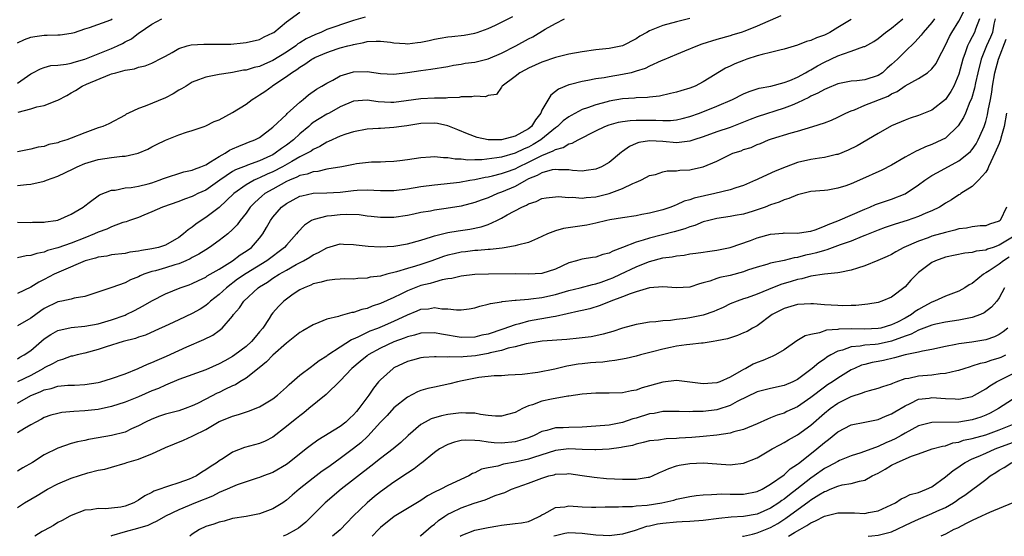
# Model space of a CAD drawing. Units: inches. Extents: x 2631000 to 2634000, y 1503000 to 1506000.
# Drawn here: x 2631079 to 2631226, y 1503000 to 1503077 of the extents above; entities that cross this region are included whole.
import ezdxf

# ---------------------------------------------------------------- set-up
doc = ezdxf.new("R2010")
doc.units = ezdxf.units.IN
doc.header["$MEASUREMENT"] = 0
doc.layers.add('LD26311503_2ft', color=4, linetype='Continuous')

msp = doc.modelspace()

# ---------------------------------------------------------------- linework, layer by layer
at = {"layer": 'LD26311503_2ft'}
for points, elevation in [([(2631079, 1503019.81), (2631081, 1503020.94), (2631081.13, 1503021), (2631082.47, 1503021.53), (2631083, 1503021.81), (2631084, 1503022), (2631085, 1503022.34), (2631086.49, 1503022.49), (2631087.48, 1503022.52), (2631089, 1503022.62), (2631091, 1503022.91), (2631091.38, 1503023), (2631093, 1503023.47), (2631095, 1503024.19), (2631096.97, 1503024.97), (2631098.36, 1503025.64), (2631099, 1503025.86), (2631099.77, 1503026.23), (2631101.17, 1503026.83), (2631103, 1503027.67), (2631104.2, 1503028.2), (2631106.73, 1503029.27), (2631108.05, 1503029.95), (2631109, 1503030.62), (2631109.46, 1503031), (2631111, 1503032.78), (2631111.15, 1503033), (2631112.01, 1503033.99), (2631112.66, 1503035), (2631114.81, 1503037), (2631115, 1503037.13), (2631116.17, 1503037.83), (2631117, 1503038.4), (2631117.92, 1503039), (2631119, 1503039.63), (2631120.45, 1503040.45), (2631121.52, 1503041), (2631122.47, 1503041.53), (2631123, 1503041.89), (2631123.78, 1503042.22), (2631125, 1503042.94), (2631127, 1503043.52), (2631127.49, 1503043.49), (2631129, 1503043.45), (2631129.38, 1503043.38), (2631131.16, 1503043.16), (2631133, 1503043.06), (2631135, 1503043.17), (2631137, 1503043.51), (2631139, 1503044.07), (2631140.56, 1503044.56), (2631141, 1503044.72), (2631143, 1503045.22), (2631144.52, 1503045.48), (2631146.27, 1503045.73), (2631147.94, 1503046.06), (2631149, 1503046.43), (2631150.31, 1503047), (2631151, 1503047.34), (2631151.83, 1503047.83), (2631153.99, 1503049), (2631154.71, 1503049.29), (2631155, 1503049.49), (2631156.16, 1503049.84), (2631157, 1503050.27), (2631157.62, 1503050.37), (2631159, 1503050.55), (2631159.43, 1503050.57), (2631161, 1503050.43), (2631161.54, 1503050.46), (2631163, 1503050.35), (2631163.58, 1503050.42), (2631165, 1503050.53), (2631165.39, 1503050.61), (2631167, 1503051.02), (2631169, 1503051.76), (2631170.5, 1503052.5), (2631171, 1503052.69), (2631171.7, 1503053), (2631172.57, 1503053.43), (2631173, 1503053.68), (2631173.87, 1503053.87), (2631175, 1503054.24), (2631175.62, 1503054.38), (2631177, 1503054.41), (2631177.52, 1503054.48), (2631179, 1503054.56), (2631179.38, 1503054.62), (2631181, 1503054.98), (2631183, 1503055.84), (2631184.68, 1503056.68), (2631185.4, 1503057), (2631186.61, 1503057.39), (2631187, 1503057.55), (2631188.11, 1503057.89), (2631189, 1503058.3), (2631189.52, 1503058.48), (2631190.71, 1503059), (2631191.16, 1503059.16), (2631194.07, 1503060.07), (2631195, 1503060.32), (2631197.3, 1503061), (2631199, 1503061.55), (2631200.05, 1503061.95), (2631201, 1503062.37), (2631201.4, 1503062.6), (2631202.22, 1503063), (2631203, 1503063.33), (2631203.49, 1503063.49), (2631205, 1503064.15), (2631208.47, 1503065.53), (2631209, 1503065.84), (2631209.82, 1503066.18), (2631211, 1503067.03), (2631213, 1503068.13), (2631214.36, 1503069), (2631215, 1503069.56), (2631215.61, 1503070.39), (2631215.91, 1503071), (2631217, 1503073.08), (2631217.62, 1503074.38), (2631217.97, 1503075), (2631219, 1503076.67), (2631219.77, 1503078.23)], 8796), ([(2631079.11, 1503063.11), (2631081, 1503063.6), (2631081.9, 1503063.9), (2631083, 1503064.1), (2631084.86, 1503064.86), (2631085, 1503064.89), (2631086.37, 1503065.63), (2631087, 1503066), (2631087.63, 1503066.37), (2631088.62, 1503067), (2631089.29, 1503067.29), (2631092.72, 1503068.72), (2631093, 1503068.82), (2631093.61, 1503069), (2631095, 1503069.36), (2631096.42, 1503069.58), (2631097, 1503069.81), (2631097.98, 1503070.02), (2631099, 1503070.43), (2631099.39, 1503070.61), (2631100.15, 1503071), (2631101, 1503071.45), (2631102.01, 1503072.01), (2631103, 1503072.6), (2631104.26, 1503073), (2631104.84, 1503073.16), (2631106.73, 1503073.27), (2631109, 1503073.24), (2631110.73, 1503073.27), (2631112.57, 1503073.43), (2631113, 1503073.5), (2631115, 1503073.95), (2631115.68, 1503074.32), (2631117, 1503074.91), (2631117.13, 1503075), (2631119, 1503076.56), (2631121, 1503078.02)], 8814), ([(2631192.55, 1503077.45), (2631189, 1503075.92), (2631187.19, 1503075.19), (2631186.65, 1503075), (2631185.37, 1503074.63), (2631185, 1503074.5), (2631183, 1503073.94), (2631180.77, 1503073.23), (2631180.13, 1503073), (2631178.18, 1503072.18), (2631177, 1503071.7), (2631175.11, 1503070.89), (2631174.75, 1503070.75), (2631173, 1503069.96), (2631172.36, 1503069.64), (2631171, 1503069.21), (2631170.25, 1503069), (2631169, 1503068.71), (2631167, 1503068.39), (2631166.24, 1503068.24), (2631165, 1503068.08), (2631163.82, 1503067.82), (2631163, 1503067.7), (2631161.24, 1503067.24), (2631161, 1503067.19), (2631159.45, 1503066.55), (2631159, 1503066.18), (2631158.32, 1503065.68), (2631157, 1503063.41), (2631156.82, 1503063), (2631156.02, 1503061.98), (2631155.43, 1503061), (2631155, 1503060.65), (2631153, 1503059.53), (2631151, 1503059), (2631149, 1503059.01), (2631147.37, 1503059.37), (2631145.91, 1503059.91), (2631144.51, 1503060.51), (2631143, 1503061.1), (2631141.45, 1503061.45), (2631141, 1503061.5), (2631139, 1503061.45), (2631136.9, 1503061.1), (2631136.14, 1503061), (2631135, 1503060.82), (2631133, 1503060.71), (2631132.68, 1503060.68), (2631131, 1503060.61), (2631129, 1503060.21), (2631127.85, 1503059.85), (2631127, 1503059.54), (2631125.25, 1503058.75), (2631125, 1503058.66), (2631123.99, 1503058.01), (2631123, 1503057.58), (2631122.67, 1503057.33), (2631122.11, 1503057), (2631121, 1503056.46), (2631119.79, 1503055.79), (2631118.42, 1503055), (2631117, 1503054.27), (2631116.12, 1503053.88), (2631115, 1503053.35), (2631114.74, 1503053.26), (2631114.2, 1503053), (2631113, 1503052.32), (2631111.18, 1503051), (2631109, 1503048.94), (2631107, 1503047.45), (2631106.3, 1503047), (2631105.54, 1503046.46), (2631105, 1503046.01), (2631104.38, 1503045.62), (2631103.72, 1503045), (2631103, 1503044.46), (2631101, 1503043.33), (2631099.99, 1503043), (2631099, 1503042.78), (2631097.45, 1503042.55), (2631097, 1503042.43), (2631095.73, 1503042.27), (2631095, 1503042.1), (2631093, 1503041.87), (2631092.29, 1503041.71), (2631091, 1503041.54), (2631090.61, 1503041.39), (2631089.06, 1503041), (2631085.48, 1503039.48), (2631084.44, 1503039), (2631083, 1503038.23), (2631082.17, 1503037.83), (2631081, 1503037.07), (2631079, 1503036.14)], 8804), ([(2631079, 1503052.22), (2631080.36, 1503052.36), (2631081, 1503052.4), (2631083, 1503052.86), (2631083.32, 1503053), (2631085, 1503053.61), (2631087.29, 1503054.71), (2631087.86, 1503055), (2631089, 1503055.51), (2631091, 1503056.1), (2631093, 1503056.4), (2631094.59, 1503056.59), (2631095, 1503056.6), (2631096.97, 1503057.03), (2631098.39, 1503057.61), (2631099, 1503057.98), (2631099.7, 1503058.3), (2631101, 1503058.98), (2631103, 1503059.74), (2631104.15, 1503060.15), (2631105, 1503060.38), (2631106.75, 1503061), (2631107, 1503061.07), (2631108.24, 1503061.76), (2631109, 1503061.99), (2631111, 1503063.07), (2631113, 1503064.34), (2631113.92, 1503065), (2631114.57, 1503065.43), (2631115, 1503065.69), (2631115.79, 1503066.21), (2631116.87, 1503067), (2631117, 1503067.07), (2631119, 1503068.41), (2631119.76, 1503069), (2631120.53, 1503069.47), (2631121, 1503069.84), (2631121.75, 1503070.25), (2631122.77, 1503071), (2631123, 1503071.13), (2631123.25, 1503071.25), (2631125, 1503072.03), (2631126.57, 1503072.57), (2631127, 1503072.71), (2631128.16, 1503073), (2631128.85, 1503073.15), (2631129, 1503073.2), (2631130.53, 1503073.47), (2631131, 1503073.62), (2631132.33, 1503073.67), (2631133, 1503073.71), (2631134.46, 1503073.54), (2631135, 1503073.45), (2631136.65, 1503073.35), (2631137, 1503073.31), (2631138.52, 1503073.48), (2631139, 1503073.55), (2631140.21, 1503073.79), (2631141, 1503074.01), (2631141.86, 1503074.14), (2631143, 1503074.35), (2631143.61, 1503074.39), (2631145.42, 1503074.58), (2631147, 1503074.89), (2631147.35, 1503075), (2631149, 1503075.6), (2631150.08, 1503076.08), (2631151, 1503076.51), (2631152.65, 1503077.35)], 8810), ([(2631130.73, 1503077.27), (2631129, 1503076.77), (2631128.66, 1503076.66), (2631125, 1503075.41), (2631124.1, 1503075), (2631123.31, 1503074.69), (2631121.95, 1503074.05), (2631121, 1503073.44), (2631120.72, 1503073.28), (2631120.39, 1503073), (2631119, 1503072.07), (2631117, 1503070.8), (2631115.73, 1503070.27), (2631115, 1503069.93), (2631114.23, 1503069.77), (2631113, 1503069.39), (2631112.64, 1503069.36), (2631111, 1503069.04), (2631110.67, 1503069), (2631109, 1503068.73), (2631107, 1503068.33), (2631105.93, 1503067.93), (2631105, 1503067.57), (2631104.07, 1503067), (2631103.42, 1503066.58), (2631103, 1503066.38), (2631102.15, 1503065.85), (2631101, 1503065.26), (2631098.01, 1503064.01), (2631097, 1503063.67), (2631095.53, 1503063), (2631095.18, 1503062.82), (2631095, 1503062.69), (2631092.61, 1503061.39), (2631091.72, 1503061), (2631091, 1503060.78), (2631089, 1503060.07), (2631087, 1503059.24), (2631086.34, 1503059), (2631085.31, 1503058.69), (2631085, 1503058.54), (2631083.69, 1503058.31), (2631083, 1503058.03), (2631082.07, 1503057.93), (2631081, 1503057.61), (2631079, 1503057.21)], 8812), ([(2631179, 1503077.07), (2631177, 1503076.57), (2631175, 1503076), (2631173, 1503075.21), (2631172.58, 1503075), (2631171.58, 1503074.42), (2631171, 1503074.05), (2631169, 1503073.02), (2631167, 1503072.59), (2631165, 1503072.4), (2631163, 1503072.12), (2631161, 1503071.74), (2631159, 1503071.26), (2631157, 1503070.58), (2631155, 1503069.66), (2631154.57, 1503069.43), (2631153.69, 1503069), (2631153, 1503068.41), (2631151.07, 1503067), (2631151.06, 1503066.94), (2631151, 1503066.85), (2631150.25, 1503065.75), (2631149, 1503065.61), (2631148.59, 1503065.41), (2631147, 1503065.52), (2631146.6, 1503065.4), (2631145, 1503065.39), (2631144.68, 1503065.32), (2631143, 1503065.26), (2631142.77, 1503065.23), (2631141, 1503065.22), (2631139, 1503065.11), (2631136.79, 1503064.79), (2631135, 1503064.55), (2631134.55, 1503064.55), (2631132.64, 1503064.64), (2631131, 1503064.92), (2631129, 1503064.76), (2631127, 1503063.9), (2631125.35, 1503063), (2631125, 1503062.82), (2631123.86, 1503062.14), (2631123, 1503061.58), (2631122.67, 1503061.33), (2631122.32, 1503061), (2631121, 1503059.88), (2631120.07, 1503059), (2631119, 1503058.2), (2631118.28, 1503057.72), (2631117.35, 1503057), (2631117, 1503056.8), (2631116.62, 1503056.62), (2631115, 1503055.89), (2631113.22, 1503055.22), (2631113, 1503055.15), (2631111.45, 1503054.55), (2631111, 1503054.28), (2631109.09, 1503053), (2631107, 1503051.52), (2631105.85, 1503051), (2631105.28, 1503050.72), (2631105, 1503050.57), (2631103.83, 1503050.17), (2631103, 1503049.83), (2631100.59, 1503049), (2631099, 1503048.27), (2631097.79, 1503047.79), (2631097, 1503047.45), (2631095.68, 1503047), (2631095.19, 1503046.81), (2631094.69, 1503046.69), (2631093, 1503046.08), (2631092.28, 1503045.72), (2631091, 1503045.26), (2631090.47, 1503045), (2631089, 1503044.41), (2631087, 1503043.63), (2631085, 1503042.94), (2631083.48, 1503042.52), (2631083, 1503042.31), (2631081.9, 1503042.1), (2631081, 1503041.77), (2631080.28, 1503041.72), (2631079, 1503041.47)], 8806), ([(2631079, 1503073.46), (2631080.06, 1503073.94), (2631081, 1503074.27), (2631081.61, 1503074.39), (2631083, 1503074.58), (2631083.43, 1503074.57), (2631085, 1503074.62), (2631085.36, 1503074.64), (2631087, 1503074.86), (2631087.5, 1503075), (2631089, 1503075.54), (2631089.71, 1503075.71), (2631092.88, 1503076.88), (2631093.1, 1503077)], 8818), ([(2631079, 1503067.45), (2631081, 1503068.84), (2631081.27, 1503069), (2631082.41, 1503069.59), (2631083, 1503069.78), (2631083.95, 1503070.05), (2631085, 1503070.12), (2631086.26, 1503070.26), (2631087, 1503070.41), (2631087.44, 1503070.56), (2631089, 1503071), (2631093, 1503072.6), (2631093.89, 1503073), (2631094.63, 1503073.37), (2631095, 1503073.59), (2631095.94, 1503074.06), (2631097, 1503074.88), (2631097.08, 1503074.92), (2631099, 1503076.24), (2631100.48, 1503077)], 8816), ([(2631079, 1503046.76), (2631081, 1503046.72), (2631081.26, 1503046.74), (2631083, 1503046.77), (2631083.19, 1503046.81), (2631084.73, 1503047), (2631085, 1503047.05), (2631087, 1503047.93), (2631088.76, 1503049), (2631089, 1503049.19), (2631089.66, 1503049.66), (2631091.18, 1503050.82), (2631093, 1503051.52), (2631093.54, 1503051.54), (2631095, 1503051.85), (2631095.92, 1503051.92), (2631097, 1503052.11), (2631098.46, 1503052.46), (2631099, 1503052.62), (2631100.09, 1503053), (2631100.73, 1503053.27), (2631101.49, 1503053.49), (2631103, 1503053.99), (2631103.77, 1503054.23), (2631105, 1503054.49), (2631105.35, 1503054.65), (2631106.29, 1503055), (2631107, 1503055.3), (2631107.71, 1503055.71), (2631109, 1503056.52), (2631109.89, 1503057), (2631110.54, 1503057.46), (2631111, 1503057.68), (2631111.91, 1503058.09), (2631113, 1503058.49), (2631113.35, 1503058.65), (2631114.32, 1503059), (2631115, 1503059.38), (2631117, 1503060.89), (2631119, 1503062.8), (2631119.09, 1503062.91), (2631121, 1503064.63), (2631121.48, 1503065), (2631122.3, 1503065.7), (2631123.47, 1503066.53), (2631124.28, 1503067), (2631125, 1503067.45), (2631125.9, 1503067.9), (2631127, 1503068.51), (2631129, 1503069.12), (2631131, 1503069.19), (2631133, 1503068.89), (2631135, 1503068.76), (2631137, 1503069.01), (2631139, 1503069.32), (2631140.49, 1503069.51), (2631143, 1503069.94), (2631143.86, 1503070.14), (2631145, 1503070.26), (2631145.6, 1503070.4), (2631147, 1503070.55), (2631149, 1503071.06), (2631151, 1503071.93), (2631153.12, 1503073), (2631155, 1503074.05), (2631155.65, 1503074.35), (2631157.47, 1503075.47), (2631159, 1503076.32), (2631160.37, 1503077)], 8808), ([(2631079, 1503026.43), (2631079.36, 1503026.64), (2631080.02, 1503027), (2631081, 1503027.68), (2631083, 1503029.41), (2631083.96, 1503030.04), (2631085, 1503030.62), (2631087, 1503031.08), (2631089, 1503031.27), (2631091, 1503031.64), (2631093, 1503032.22), (2631095, 1503032.93), (2631095.17, 1503033), (2631096.39, 1503033.61), (2631097.7, 1503034.3), (2631099, 1503035.06), (2631101, 1503036.1), (2631103.22, 1503037), (2631104.56, 1503037.44), (2631105, 1503037.61), (2631105.92, 1503038.08), (2631107, 1503038.58), (2631107.24, 1503038.76), (2631109, 1503039.78), (2631110.97, 1503041), (2631112.13, 1503041.87), (2631113, 1503042.42), (2631113.79, 1503043), (2631115, 1503044.37), (2631115.49, 1503045), (2631116.05, 1503045.95), (2631116.62, 1503047), (2631117, 1503047.52), (2631118.28, 1503049), (2631119, 1503049.54), (2631121, 1503050.6), (2631121.31, 1503050.69), (2631123, 1503051.06), (2631125, 1503051.14), (2631127, 1503051.24), (2631129, 1503051.46), (2631129.5, 1503051.5), (2631131, 1503051.56), (2631133, 1503051.47), (2631135, 1503051.48), (2631137, 1503051.74), (2631139, 1503052.04), (2631141, 1503052.3), (2631142.45, 1503052.45), (2631144.73, 1503052.73), (2631146.28, 1503053), (2631147, 1503053.11), (2631148.56, 1503053.44), (2631149, 1503053.5), (2631149.63, 1503053.63), (2631151, 1503053.99), (2631151.73, 1503054.27), (2631153, 1503054.71), (2631153.55, 1503055), (2631155, 1503055.67), (2631156.37, 1503056.37), (2631157, 1503056.67), (2631158.65, 1503057.35), (2631159, 1503057.59), (2631160.15, 1503057.85), (2631161, 1503058.39), (2631161.51, 1503058.49), (2631162.38, 1503059), (2631165, 1503060.35), (2631166.34, 1503061), (2631167, 1503061.25), (2631168.39, 1503061.62), (2631169, 1503061.72), (2631170.12, 1503061.88), (2631171, 1503061.92), (2631172.06, 1503061.94), (2631173, 1503061.93), (2631173.94, 1503061.94), (2631175, 1503061.88), (2631176.1, 1503061.9), (2631177, 1503062), (2631177.84, 1503062.16), (2631179, 1503062.47), (2631180.45, 1503063), (2631183, 1503064.01), (2631185.33, 1503065), (2631187, 1503065.83), (2631187.82, 1503066.18), (2631189.32, 1503066.68), (2631191.02, 1503067.02), (2631193, 1503067.54), (2631193.86, 1503067.86), (2631195, 1503068.35), (2631196.22, 1503069), (2631196.7, 1503069.3), (2631197, 1503069.44), (2631198, 1503070), (2631199, 1503070.58), (2631201, 1503071.5), (2631201.83, 1503071.83), (2631203, 1503072.19), (2631204.88, 1503072.88), (2631205, 1503072.91), (2631206.35, 1503073.65), (2631207, 1503074.08), (2631208.1, 1503075), (2631209, 1503075.63), (2631210.69, 1503077)], 8800), ([(2631215.38, 1503077), (2631215, 1503076.48), (2631213.69, 1503075), (2631213.41, 1503074.59), (2631212.47, 1503073.53), (2631211, 1503072.14), (2631209.86, 1503071), (2631209, 1503070.2), (2631208.35, 1503069.65), (2631207.66, 1503069), (2631207, 1503068.56), (2631205, 1503067.94), (2631203.81, 1503067.81), (2631203, 1503067.76), (2631201, 1503067.35), (2631199.36, 1503066.64), (2631199, 1503066.5), (2631198.04, 1503065.96), (2631197, 1503065.49), (2631196.68, 1503065.32), (2631195, 1503064.5), (2631194.19, 1503064.19), (2631193, 1503063.7), (2631189, 1503062.41), (2631187.98, 1503062.02), (2631187, 1503061.62), (2631185, 1503060.85), (2631183, 1503060.19), (2631181, 1503059.45), (2631179.57, 1503059), (2631179.15, 1503058.85), (2631179, 1503058.81), (2631177.4, 1503058.6), (2631177, 1503058.58), (2631175, 1503058.74), (2631173, 1503058.87), (2631171.41, 1503058.59), (2631171, 1503058.45), (2631170, 1503058), (2631169, 1503057.25), (2631168.84, 1503057.16), (2631167, 1503055.64), (2631165.88, 1503055), (2631165, 1503054.64), (2631163.58, 1503054.42), (2631163, 1503054.37), (2631161.56, 1503054.44), (2631161, 1503054.52), (2631159.47, 1503054.53), (2631159, 1503054.59), (2631158.52, 1503054.52), (2631157, 1503054.1), (2631156.31, 1503053.69), (2631155, 1503053.18), (2631154.64, 1503053), (2631153, 1503052.08), (2631151, 1503051.21), (2631150.41, 1503051), (2631149, 1503050.38), (2631147.97, 1503050.03), (2631147, 1503049.66), (2631145, 1503049.15), (2631142.78, 1503048.79), (2631141, 1503048.53), (2631140.41, 1503048.41), (2631139, 1503048.18), (2631137.94, 1503047.94), (2631137, 1503047.75), (2631135, 1503047.45), (2631133, 1503047.44), (2631131.61, 1503047.61), (2631131, 1503047.67), (2631129.83, 1503047.83), (2631127.9, 1503047.9), (2631127, 1503047.87), (2631125.71, 1503047.72), (2631125, 1503047.67), (2631123.14, 1503047.14), (2631123, 1503047.12), (2631122.75, 1503047), (2631121.68, 1503046.32), (2631120.72, 1503045.28), (2631120.52, 1503045), (2631119, 1503043.33), (2631118.74, 1503043), (2631116.09, 1503041), (2631113, 1503039.12), (2631111.75, 1503038.25), (2631110.08, 1503037), (2631109, 1503036.01), (2631107.73, 1503035), (2631107.37, 1503034.63), (2631107, 1503034.35), (2631106.17, 1503033.83), (2631105, 1503033.17), (2631103, 1503032.24), (2631101.53, 1503031.53), (2631099.44, 1503030.56), (2631098.04, 1503029.96), (2631097, 1503029.64), (2631096.54, 1503029.46), (2631094.7, 1503029), (2631092.18, 1503028.18), (2631091, 1503027.78), (2631089, 1503027.25), (2631087.9, 1503027), (2631087.18, 1503026.82), (2631087, 1503026.79), (2631085.69, 1503026.31), (2631085, 1503026.14), (2631084.29, 1503025.71), (2631083, 1503025.07), (2631082.9, 1503025), (2631081, 1503023.95), (2631079, 1503023.01)], 8798), ([(2631222.08, 1503077), (2631221.48, 1503075.48), (2631221.32, 1503075), (2631221, 1503074.34), (2631220.52, 1503073.48), (2631220.31, 1503073), (2631219.95, 1503071.95), (2631219.59, 1503071), (2631219, 1503068.77), (2631218.24, 1503067), (2631217.81, 1503066.19), (2631217, 1503065.03), (2631215, 1503063.43), (2631213, 1503062.61), (2631211.78, 1503062.22), (2631211, 1503061.94), (2631209, 1503061.09), (2631207, 1503059.96), (2631203.87, 1503058.13), (2631202.52, 1503057.48), (2631201, 1503056.84), (2631200.81, 1503056.81), (2631199, 1503056.38), (2631198.3, 1503056.3), (2631197, 1503056.1), (2631195, 1503055.64), (2631193.33, 1503055), (2631191.67, 1503054.33), (2631189.2, 1503053.2), (2631188.91, 1503053.08), (2631188.75, 1503053), (2631187, 1503052.23), (2631185.86, 1503051.86), (2631185, 1503051.56), (2631182.71, 1503051), (2631179.66, 1503050.34), (2631179, 1503050.09), (2631178.13, 1503049.87), (2631177, 1503049.34), (2631176.75, 1503049.25), (2631176.17, 1503049), (2631175, 1503048.61), (2631173, 1503048.1), (2631171.88, 1503047.88), (2631171, 1503047.72), (2631169, 1503047.42), (2631167.1, 1503047.1), (2631166.64, 1503047), (2631165, 1503046.59), (2631163.68, 1503046.32), (2631163, 1503046.21), (2631161.92, 1503046.08), (2631160.19, 1503045.81), (2631159, 1503045.48), (2631157.82, 1503045), (2631157, 1503044.6), (2631156.34, 1503044.34), (2631155, 1503043.75), (2631153.35, 1503043.35), (2631153, 1503043.23), (2631151.7, 1503043), (2631151.09, 1503042.91), (2631149.3, 1503042.7), (2631149, 1503042.69), (2631147.45, 1503042.55), (2631147, 1503042.53), (2631145.64, 1503042.36), (2631145, 1503042.3), (2631143.94, 1503042.06), (2631143, 1503041.84), (2631142.37, 1503041.63), (2631140.61, 1503041), (2631139, 1503040.47), (2631138.22, 1503040.22), (2631137, 1503039.88), (2631135.35, 1503039.35), (2631133.92, 1503039), (2631133, 1503038.74), (2631131.44, 1503038.56), (2631131, 1503038.43), (2631129.61, 1503038.39), (2631129, 1503038.29), (2631127.7, 1503038.3), (2631127, 1503038.26), (2631126.2, 1503038.2), (2631125, 1503038.08), (2631124.19, 1503037.81), (2631123, 1503037.57), (2631122.63, 1503037.37), (2631121.62, 1503037), (2631121, 1503036.69), (2631120.02, 1503036.02), (2631119, 1503035.3), (2631118.62, 1503035), (2631117.8, 1503034.2), (2631117, 1503033.28), (2631116.79, 1503033), (2631116.43, 1503032.43), (2631115.47, 1503031), (2631115, 1503030.43), (2631114.34, 1503029.66), (2631113.81, 1503029), (2631113, 1503028.26), (2631111.35, 1503027), (2631111, 1503026.76), (2631109.86, 1503026.14), (2631109, 1503025.65), (2631107, 1503024.76), (2631103, 1503023.32), (2631101, 1503022.49), (2631100, 1503022), (2631099, 1503021.64), (2631097, 1503020.77), (2631095, 1503019.96), (2631093, 1503019.31), (2631091, 1503018.88), (2631089, 1503018.66), (2631087.41, 1503018.59), (2631085.58, 1503018.42), (2631085, 1503018.3), (2631083.98, 1503018.02), (2631083, 1503017.66), (2631082.57, 1503017.43), (2631081.73, 1503017), (2631081, 1503016.59), (2631080.04, 1503016.04), (2631079, 1503015.41)], 8794), ([(2631224.42, 1503077), (2631224.22, 1503076.22), (2631224, 1503075), (2631223.72, 1503074.28), (2631223.13, 1503073), (2631222.32, 1503071), (2631221.82, 1503069), (2631221.47, 1503067.47), (2631221.32, 1503066.68), (2631220.87, 1503065.13), (2631220.64, 1503064.64), (2631219.97, 1503063), (2631219.67, 1503062.33), (2631218.92, 1503061.08), (2631217, 1503059.28), (2631216.49, 1503059), (2631215, 1503058.31), (2631214.04, 1503057.96), (2631213, 1503057.45), (2631212.67, 1503057.33), (2631211, 1503056.41), (2631209, 1503055.22), (2631207.53, 1503054.47), (2631204.22, 1503053), (2631203, 1503052.48), (2631202.18, 1503052.18), (2631201, 1503051.8), (2631199.54, 1503051.54), (2631199, 1503051.47), (2631197, 1503051.3), (2631195, 1503050.84), (2631193.74, 1503050.26), (2631193, 1503050.09), (2631192.26, 1503049.74), (2631191, 1503049.33), (2631190.2, 1503049), (2631189, 1503048.57), (2631188.4, 1503048.4), (2631187, 1503047.96), (2631185.73, 1503047.73), (2631185, 1503047.58), (2631183, 1503047.28), (2631181.83, 1503047), (2631181, 1503046.78), (2631179.73, 1503046.27), (2631179, 1503046.07), (2631178.23, 1503045.77), (2631176.67, 1503045.33), (2631173, 1503044.39), (2631172.07, 1503044.07), (2631171, 1503043.77), (2631169, 1503042.98), (2631167.55, 1503042.45), (2631167, 1503042.15), (2631166.08, 1503041.92), (2631165, 1503041.55), (2631164.51, 1503041.49), (2631163, 1503041.25), (2631162.8, 1503041.2), (2631162.16, 1503041), (2631161, 1503040.68), (2631159, 1503039.74), (2631157, 1503039.11), (2631155, 1503039.03), (2631153.07, 1503039.07), (2631149.04, 1503039.04), (2631147.04, 1503038.96), (2631145, 1503038.71), (2631143.61, 1503038.39), (2631143, 1503038.32), (2631142.18, 1503038.18), (2631141, 1503037.85), (2631140.36, 1503037.64), (2631139, 1503037.31), (2631138.76, 1503037.24), (2631137, 1503036.52), (2631136.03, 1503036.03), (2631135, 1503035.54), (2631133, 1503034.64), (2631131.76, 1503034.24), (2631131, 1503033.92), (2631130.24, 1503033.76), (2631129, 1503033.32), (2631128.71, 1503033.29), (2631127, 1503032.83), (2631126.74, 1503032.74), (2631125, 1503032.31), (2631123.8, 1503031.8), (2631123, 1503031.5), (2631121.42, 1503030.58), (2631121, 1503030.32), (2631120.27, 1503029.73), (2631119, 1503028.77), (2631117, 1503026.97), (2631116.05, 1503025.95), (2631114.94, 1503025.06), (2631113, 1503023.56), (2631112.09, 1503023), (2631111.43, 1503022.57), (2631111, 1503022.4), (2631109.85, 1503021.85), (2631109, 1503021.42), (2631108.71, 1503021.29), (2631107, 1503020.42), (2631105.78, 1503019.78), (2631105, 1503019.4), (2631103.96, 1503019), (2631103, 1503018.66), (2631101, 1503018.16), (2631100.12, 1503017.88), (2631099, 1503017.46), (2631098.04, 1503017), (2631097, 1503016.42), (2631095.98, 1503015.98), (2631095, 1503015.52), (2631093, 1503015.02), (2631091, 1503014.65), (2631089.58, 1503014.42), (2631089, 1503014.27), (2631087.93, 1503014.07), (2631087, 1503013.8), (2631085, 1503013.12), (2631083, 1503012.11), (2631081.26, 1503011), (2631079.81, 1503010.19), (2631079, 1503009.72)], 8792), ([(2631203, 1503076.9), (2631201, 1503075.73), (2631199.81, 1503075), (2631199, 1503074.6), (2631197.81, 1503074.19), (2631197, 1503073.81), (2631196.35, 1503073.65), (2631195, 1503073.12), (2631193, 1503072.5), (2631192.37, 1503072.37), (2631191, 1503072.01), (2631189.73, 1503071.73), (2631189, 1503071.51), (2631187.45, 1503071), (2631187, 1503070.84), (2631185.69, 1503070.31), (2631185, 1503069.97), (2631184.32, 1503069.68), (2631181, 1503067.62), (2631179.77, 1503067), (2631179, 1503066.69), (2631177.68, 1503066.32), (2631177, 1503066.1), (2631176.12, 1503065.88), (2631174.48, 1503065.52), (2631173, 1503065.36), (2631172.69, 1503065.31), (2631171, 1503065.24), (2631170.79, 1503065.21), (2631169, 1503065.1), (2631167, 1503064.78), (2631166.68, 1503064.68), (2631165, 1503064.24), (2631163.76, 1503063.76), (2631163, 1503063.51), (2631161.35, 1503062.65), (2631161, 1503062.44), (2631160.18, 1503061.82), (2631159.32, 1503061), (2631159, 1503060.78), (2631156.86, 1503059), (2631155.71, 1503058.29), (2631155, 1503057.92), (2631154.35, 1503057.65), (2631153, 1503057.01), (2631151, 1503056.44), (2631150.31, 1503056.31), (2631148.04, 1503056.04), (2631147, 1503056.04), (2631145.99, 1503055.99), (2631145, 1503056.11), (2631144.12, 1503056.12), (2631143, 1503056.35), (2631142.34, 1503056.34), (2631141, 1503056.5), (2631140.44, 1503056.44), (2631139, 1503056.35), (2631137, 1503056.04), (2631135.89, 1503055.89), (2631135, 1503055.8), (2631133.74, 1503055.74), (2631133, 1503055.68), (2631131.66, 1503055.66), (2631129.42, 1503055.42), (2631129, 1503055.36), (2631127.23, 1503055), (2631125, 1503054.62), (2631123.68, 1503054.32), (2631123, 1503054.27), (2631122.08, 1503053.92), (2631121, 1503053.68), (2631120.56, 1503053.44), (2631119.46, 1503053), (2631119, 1503052.79), (2631117, 1503051.68), (2631115.81, 1503051), (2631115.36, 1503050.64), (2631114.3, 1503049.7), (2631113.63, 1503049), (2631113, 1503048.11), (2631112.12, 1503047), (2631111.66, 1503046.34), (2631111, 1503045.65), (2631110.27, 1503045), (2631109, 1503044.02), (2631107.57, 1503043), (2631107, 1503042.66), (2631106, 1503042), (2631105, 1503041.49), (2631104.7, 1503041.3), (2631104.03, 1503041), (2631103, 1503040.57), (2631102.39, 1503040.39), (2631101, 1503039.95), (2631099.53, 1503039.53), (2631099, 1503039.4), (2631097.82, 1503039), (2631097.24, 1503038.76), (2631097, 1503038.63), (2631095.83, 1503038.17), (2631095, 1503037.74), (2631093.05, 1503037.05), (2631089, 1503035.68), (2631087.43, 1503035.43), (2631087, 1503035.3), (2631085.62, 1503035), (2631085, 1503034.89), (2631083, 1503033.89), (2631082.46, 1503033.54), (2631081, 1503032.48), (2631079, 1503031.34)], 8802), ([(2631079, 1503004.3), (2631080.04, 1503005), (2631081, 1503005.54), (2631081.91, 1503006.09), (2631083.49, 1503007), (2631085, 1503007.79), (2631087, 1503008.65), (2631089.46, 1503009.46), (2631091, 1503009.83), (2631092.01, 1503009.99), (2631093, 1503010.31), (2631095, 1503010.9), (2631095.27, 1503011), (2631097, 1503011.47), (2631097.83, 1503011.83), (2631099, 1503012.26), (2631101, 1503013.23), (2631103.68, 1503014.32), (2631105, 1503014.9), (2631105.17, 1503015), (2631107, 1503015.92), (2631109, 1503017.1), (2631110.37, 1503017.63), (2631111, 1503017.9), (2631111.87, 1503018.13), (2631113.37, 1503018.63), (2631115, 1503019.27), (2631117, 1503020.48), (2631117.67, 1503021), (2631119, 1503022.22), (2631119.39, 1503022.61), (2631121, 1503023.98), (2631122.71, 1503025.29), (2631123, 1503025.47), (2631123.85, 1503026.15), (2631125, 1503026.87), (2631125.17, 1503027), (2631127, 1503028.22), (2631128.7, 1503029.3), (2631129, 1503029.4), (2631129.69, 1503029.69), (2631131.44, 1503030.56), (2631132.58, 1503031), (2631133.3, 1503031.3), (2631135, 1503032.03), (2631137, 1503032.97), (2631138.45, 1503033.55), (2631139, 1503033.79), (2631140.12, 1503033.88), (2631141, 1503034.05), (2631142.13, 1503033.87), (2631143, 1503033.85), (2631144.31, 1503033.69), (2631145, 1503033.7), (2631146.16, 1503033.84), (2631147, 1503034), (2631147.75, 1503034.25), (2631149, 1503034.53), (2631149.34, 1503034.66), (2631151, 1503034.91), (2631151.07, 1503034.93), (2631153, 1503035.15), (2631153.15, 1503035.15), (2631155, 1503035.32), (2631155.34, 1503035.34), (2631157, 1503035.54), (2631159, 1503035.98), (2631161, 1503036.58), (2631162.67, 1503037), (2631164.52, 1503037.48), (2631165, 1503037.56), (2631165.83, 1503037.83), (2631167, 1503038.25), (2631167.53, 1503038.47), (2631168.68, 1503039), (2631171, 1503040.11), (2631172.86, 1503040.86), (2631173, 1503040.91), (2631175, 1503041.45), (2631176.38, 1503041.62), (2631177, 1503041.76), (2631178.14, 1503041.86), (2631179, 1503042.02), (2631179.88, 1503042.12), (2631181, 1503042.31), (2631181.62, 1503042.38), (2631183, 1503042.59), (2631185, 1503042.96), (2631188.02, 1503044.02), (2631189, 1503044.42), (2631191, 1503044.97), (2631192.87, 1503045.13), (2631193, 1503045.15), (2631195, 1503045.13), (2631196.61, 1503045.39), (2631197, 1503045.43), (2631197.62, 1503045.62), (2631199, 1503046.14), (2631199.58, 1503046.42), (2631201, 1503046.93), (2631205, 1503048.69), (2631205.77, 1503049), (2631206.63, 1503049.37), (2631208.1, 1503049.9), (2631209, 1503050.2), (2631211.02, 1503050.98), (2631213, 1503052.3), (2631213.96, 1503053), (2631215, 1503053.68), (2631215.83, 1503054.17), (2631219, 1503055.87), (2631220.44, 1503057), (2631220.74, 1503057.26), (2631221, 1503057.58), (2631221.59, 1503058.41), (2631221.9, 1503059), (2631222.56, 1503060.56), (2631222.77, 1503061), (2631223, 1503061.73), (2631223.27, 1503062.73), (2631223.38, 1503063.38), (2631223.7, 1503065), (2631223.91, 1503066.09), (2631224.03, 1503067), (2631224.37, 1503069), (2631224.89, 1503071), (2631226.02, 1503073.97)], 8790), ([(2631226.07, 1503063), (2631225.72, 1503061), (2631225.27, 1503059.27), (2631225.19, 1503059), (2631225, 1503058.45), (2631224.37, 1503057), (2631223.74, 1503055.74), (2631223.39, 1503055), (2631223.29, 1503054.71), (2631223, 1503054.22), (2631221.91, 1503053), (2631221, 1503052.07), (2631219.31, 1503051), (2631219.13, 1503050.87), (2631219, 1503050.81), (2631217.91, 1503050.09), (2631217, 1503049.56), (2631216.67, 1503049.33), (2631216.13, 1503049), (2631215, 1503048.45), (2631214.07, 1503048.07), (2631213, 1503047.58), (2631211.34, 1503047), (2631209.54, 1503046.46), (2631208.05, 1503045.95), (2631207, 1503045.56), (2631205, 1503044.75), (2631204.61, 1503044.61), (2631203, 1503043.94), (2631201.37, 1503043.37), (2631199.38, 1503042.62), (2631199, 1503042.54), (2631197.83, 1503042.17), (2631197, 1503041.97), (2631196.18, 1503041.82), (2631195, 1503041.5), (2631194.53, 1503041.47), (2631193, 1503041.07), (2631191, 1503040.63), (2631190.46, 1503040.46), (2631189, 1503040.04), (2631187.59, 1503039.59), (2631187, 1503039.37), (2631185, 1503038.84), (2631183.47, 1503038.53), (2631183, 1503038.37), (2631181.98, 1503037.98), (2631181, 1503037.72), (2631180.41, 1503037.59), (2631179, 1503037.09), (2631177, 1503036.99), (2631175, 1503037.15), (2631172.98, 1503036.98), (2631171, 1503036.39), (2631170.11, 1503036.11), (2631169, 1503035.65), (2631167.25, 1503035), (2631165.67, 1503034.33), (2631164.12, 1503033.88), (2631163, 1503033.63), (2631162.51, 1503033.49), (2631159, 1503032.73), (2631158.69, 1503032.69), (2631155, 1503032.02), (2631153.64, 1503031.64), (2631153, 1503031.49), (2631151.17, 1503030.83), (2631149, 1503030.11), (2631148.08, 1503029.92), (2631147, 1503029.65), (2631145, 1503029.58), (2631142.07, 1503030.07), (2631141, 1503030.29), (2631139, 1503030.24), (2631138.07, 1503029.93), (2631137, 1503029.68), (2631136.52, 1503029.48), (2631135, 1503028.94), (2631133, 1503028.02), (2631131.16, 1503027), (2631131, 1503026.88), (2631129.96, 1503026.04), (2631128.75, 1503025), (2631127, 1503023.16), (2631124.89, 1503021.11), (2631122.35, 1503019), (2631121.6, 1503018.4), (2631121, 1503017.95), (2631120.48, 1503017.52), (2631119.81, 1503017), (2631119, 1503016.32), (2631117, 1503014.74), (2631115.84, 1503014.16), (2631115, 1503013.82), (2631112.78, 1503013.22), (2631111, 1503012.5), (2631109.58, 1503011.58), (2631109, 1503011.23), (2631108.69, 1503011), (2631107.64, 1503010.36), (2631107, 1503009.88), (2631106.44, 1503009.56), (2631105.62, 1503009), (2631105, 1503008.71), (2631104.52, 1503008.52), (2631103, 1503007.98), (2631101.46, 1503007.46), (2631101, 1503007.34), (2631100.16, 1503007), (2631099.3, 1503006.7), (2631099, 1503006.54), (2631097.97, 1503006.03), (2631097, 1503005.38), (2631096.3, 1503005), (2631095, 1503004.49), (2631094.36, 1503004.36), (2631093, 1503004.18), (2631092.08, 1503004.08), (2631091, 1503004.15), (2631089.95, 1503003.95), (2631089, 1503003.88), (2631087, 1503003.12), (2631086.77, 1503003), (2631085.63, 1503002.37), (2631085, 1503002.04), (2631084.38, 1503001.62), (2631083, 1503000.88), (2631082.7, 1503000.7), (2631081.59, 1503000)], 8788), ([(2631226.11, 1503049), (2631225.15, 1503047), (2631225, 1503046.88), (2631223.56, 1503046.44), (2631223, 1503046.23), (2631222.19, 1503046.19), (2631221, 1503046.08), (2631220.12, 1503045.88), (2631219, 1503045.77), (2631218.42, 1503045.58), (2631217, 1503045.24), (2631215, 1503044.66), (2631214.44, 1503044.44), (2631213, 1503043.95), (2631210.83, 1503043), (2631209.64, 1503042.36), (2631209, 1503041.96), (2631208.36, 1503041.64), (2631206.97, 1503041.03), (2631205, 1503040.24), (2631203.92, 1503039.92), (2631203, 1503039.6), (2631201.28, 1503039.28), (2631201, 1503039.2), (2631199.02, 1503039.02), (2631197, 1503038.73), (2631195.66, 1503038.34), (2631195, 1503038.24), (2631194.08, 1503037.93), (2631192.54, 1503037.46), (2631190.71, 1503036.71), (2631189, 1503036.06), (2631187.51, 1503035.51), (2631187, 1503035.35), (2631186.02, 1503035), (2631185, 1503034.58), (2631183.94, 1503034.06), (2631183, 1503033.67), (2631182.55, 1503033.45), (2631181, 1503032.92), (2631179, 1503032.5), (2631178.41, 1503032.41), (2631177, 1503032.27), (2631176.13, 1503032.13), (2631175, 1503032.09), (2631173.92, 1503031.92), (2631173, 1503031.86), (2631171.61, 1503031.61), (2631171, 1503031.52), (2631169, 1503030.97), (2631167.54, 1503030.46), (2631167, 1503030.31), (2631166.1, 1503030.1), (2631165, 1503029.82), (2631164.3, 1503029.7), (2631162.53, 1503029.47), (2631160.7, 1503029.3), (2631157.05, 1503029.05), (2631154.66, 1503028.66), (2631153, 1503028.2), (2631152, 1503028), (2631151, 1503027.68), (2631149.32, 1503027.32), (2631149, 1503027.23), (2631147.13, 1503026.87), (2631145.31, 1503026.69), (2631145, 1503026.65), (2631143.31, 1503026.69), (2631143, 1503026.64), (2631141.27, 1503026.73), (2631141, 1503026.7), (2631139.4, 1503026.6), (2631139, 1503026.54), (2631137.77, 1503026.23), (2631137, 1503026.01), (2631135, 1503025.06), (2631134.9, 1503025), (2631133, 1503023.31), (2631132.71, 1503023), (2631131.93, 1503022.07), (2631131.24, 1503021), (2631129.78, 1503019), (2631129.41, 1503018.59), (2631129, 1503018.08), (2631128.43, 1503017.57), (2631127.84, 1503017), (2631127, 1503016.36), (2631123.68, 1503014.32), (2631122.53, 1503013.47), (2631121.96, 1503013), (2631119.42, 1503011), (2631119, 1503010.69), (2631117, 1503009.52), (2631115.61, 1503009), (2631115, 1503008.75), (2631114.66, 1503008.66), (2631113, 1503008.12), (2631111.66, 1503007.66), (2631111, 1503007.39), (2631110.18, 1503007), (2631109, 1503006.5), (2631108, 1503006), (2631105.46, 1503005), (2631103, 1503003.96), (2631101.03, 1503003), (2631099.75, 1503002.25), (2631099, 1503001.93), (2631098.38, 1503001.62), (2631096.84, 1503001.16), (2631095, 1503000.66), (2631093, 1503000.06), (2631092.87, 1503000)], 8786), ([(2631227, 1503044.52), (2631225, 1503043.31), (2631224.12, 1503043), (2631223.27, 1503042.73), (2631223, 1503042.59), (2631221.58, 1503042.42), (2631221, 1503042.22), (2631219.87, 1503042.13), (2631217, 1503041.54), (2631215.52, 1503041), (2631215, 1503040.74), (2631213, 1503039.24), (2631212.73, 1503039), (2631211.88, 1503038.12), (2631211, 1503037.13), (2631209, 1503035.59), (2631207.57, 1503035), (2631207, 1503034.82), (2631205.47, 1503034.53), (2631203.66, 1503034.34), (2631203, 1503034.35), (2631201.68, 1503034.32), (2631201, 1503034.34), (2631199, 1503034.46), (2631197.41, 1503034.59), (2631197, 1503034.61), (2631195, 1503034.5), (2631193, 1503033.91), (2631191.25, 1503033), (2631189, 1503031.35), (2631188.34, 1503031), (2631187.5, 1503030.5), (2631187, 1503030.27), (2631186.1, 1503029.9), (2631184.59, 1503029.41), (2631183, 1503029.07), (2631182.47, 1503029), (2631181, 1503028.75), (2631180.75, 1503028.75), (2631179, 1503028.53), (2631178.52, 1503028.52), (2631177, 1503028.28), (2631176.11, 1503028.11), (2631175, 1503027.87), (2631173.45, 1503027.45), (2631171.66, 1503027), (2631171, 1503026.81), (2631169.52, 1503026.48), (2631167.85, 1503026.15), (2631167, 1503026.08), (2631166.06, 1503025.94), (2631165, 1503025.89), (2631164.2, 1503025.8), (2631163, 1503025.69), (2631162.39, 1503025.61), (2631161, 1503025.37), (2631160.68, 1503025.32), (2631158.9, 1503024.9), (2631156.39, 1503024.39), (2631154.08, 1503024.08), (2631153, 1503024.01), (2631151.97, 1503023.97), (2631151, 1503023.91), (2631149.88, 1503023.88), (2631147.62, 1503023.62), (2631145.15, 1503023.15), (2631144.44, 1503023), (2631143.3, 1503022.7), (2631141, 1503022.22), (2631140.01, 1503021.99), (2631139, 1503021.72), (2631138.49, 1503021.51), (2631137, 1503020.73), (2631135, 1503019.11), (2631134, 1503018), (2631133, 1503016.97), (2631131.11, 1503014.89), (2631130.07, 1503013.93), (2631129, 1503013.06), (2631127, 1503011.57), (2631125.49, 1503010.51), (2631125, 1503010.14), (2631124.32, 1503009.68), (2631123, 1503008.67), (2631120.88, 1503007), (2631119.87, 1503006.13), (2631119, 1503005.36), (2631118.46, 1503005), (2631117, 1503004.07), (2631115, 1503003.33), (2631113, 1503002.96), (2631111, 1503002.63), (2631109.73, 1503002.27), (2631109, 1503002.13), (2631108.19, 1503001.81), (2631107, 1503001.46), (2631106.06, 1503001), (2631105, 1503000.31), (2631104.66, 1503000)], 8784), ([(2631226.47, 1503041.53), (2631225.64, 1503041), (2631225, 1503040.5), (2631223.5, 1503039.5), (2631223, 1503039.19), (2631222.65, 1503039), (2631221, 1503037.64), (2631220.56, 1503037.44), (2631219.88, 1503037), (2631219, 1503036.51), (2631217, 1503035.76), (2631215.39, 1503035), (2631215, 1503034.87), (2631213.78, 1503034.22), (2631213, 1503033.77), (2631212.53, 1503033.47), (2631211.96, 1503033), (2631211, 1503032.46), (2631209.89, 1503031.89), (2631209, 1503031.47), (2631207.38, 1503031), (2631207, 1503030.92), (2631205, 1503030.85), (2631203.11, 1503030.89), (2631201.17, 1503030.83), (2631201, 1503030.79), (2631199.34, 1503030.66), (2631198.27, 1503030.27), (2631197, 1503030.06), (2631196.15, 1503029.85), (2631194.92, 1503029.08), (2631193, 1503027.76), (2631191.76, 1503027), (2631191.26, 1503026.74), (2631191, 1503026.66), (2631189.85, 1503026.15), (2631189, 1503025.86), (2631188.4, 1503025.6), (2631187.3, 1503025), (2631187, 1503024.85), (2631186.61, 1503024.61), (2631185, 1503023.69), (2631183.46, 1503023), (2631183, 1503022.83), (2631181, 1503022.69), (2631177, 1503023.17), (2631175, 1503022.95), (2631171.91, 1503022.09), (2631171, 1503021.77), (2631170.34, 1503021.66), (2631169, 1503021.37), (2631167, 1503021.29), (2631165, 1503021.3), (2631163, 1503021.17), (2631161, 1503020.85), (2631160.84, 1503020.84), (2631158.42, 1503020.42), (2631157, 1503020.12), (2631155.59, 1503019.59), (2631155, 1503019.4), (2631154.13, 1503019), (2631153, 1503018.44), (2631151.88, 1503018.12), (2631151, 1503017.89), (2631150.1, 1503017.9), (2631149, 1503017.99), (2631147.86, 1503018.14), (2631147, 1503018.31), (2631145.66, 1503018.34), (2631145, 1503018.38), (2631143, 1503018.14), (2631142.05, 1503017.95), (2631140.52, 1503017.48), (2631139.62, 1503017), (2631139, 1503016.64), (2631137.13, 1503015), (2631136.02, 1503013.98), (2631134.9, 1503013), (2631133, 1503011.58), (2631131.56, 1503010.44), (2631127.13, 1503007), (2631124.74, 1503005), (2631122.8, 1503003), (2631121.9, 1503002.1), (2631120.78, 1503001.22), (2631120.44, 1503001), (2631119, 1503000.22), (2631118.51, 1503000)], 8782), ([(2631225.8, 1503037), (2631225, 1503035.5), (2631224.65, 1503035), (2631223.88, 1503034.12), (2631222.75, 1503033.25), (2631222.2, 1503033), (2631221, 1503032.55), (2631220.48, 1503032.48), (2631219, 1503032.15), (2631218.03, 1503032.03), (2631217, 1503031.87), (2631215.59, 1503031.59), (2631215, 1503031.45), (2631213, 1503030.68), (2631211.93, 1503030.07), (2631211, 1503029.77), (2631209, 1503029.03), (2631207, 1503028.6), (2631206.55, 1503028.55), (2631205, 1503028.46), (2631204.31, 1503028.31), (2631203, 1503028.21), (2631201.72, 1503027.72), (2631201, 1503027.54), (2631199.95, 1503027), (2631199.36, 1503026.64), (2631199, 1503026.38), (2631198.16, 1503025.84), (2631197.2, 1503025), (2631195, 1503023.36), (2631194.3, 1503023), (2631193, 1503022.43), (2631191, 1503022.02), (2631189, 1503021.51), (2631186.05, 1503020.05), (2631185, 1503019.48), (2631183.14, 1503018.86), (2631183, 1503018.82), (2631181, 1503018.57), (2631179.44, 1503018.56), (2631179, 1503018.53), (2631177.41, 1503018.59), (2631175, 1503018.56), (2631173.7, 1503018.3), (2631173, 1503018.21), (2631171, 1503017.6), (2631170.52, 1503017.48), (2631169, 1503016.93), (2631167, 1503016.55), (2631165, 1503016.39), (2631163, 1503016.25), (2631161, 1503016.2), (2631160.14, 1503016.14), (2631159, 1503016.13), (2631157.73, 1503015.73), (2631157, 1503015.58), (2631155.86, 1503015), (2631155, 1503014.65), (2631153.73, 1503014.27), (2631153, 1503014.08), (2631151, 1503013.88), (2631149.92, 1503013.92), (2631149, 1503014.01), (2631147.78, 1503014.22), (2631147, 1503014.27), (2631145.68, 1503014.32), (2631145, 1503014.24), (2631143.99, 1503014.01), (2631143, 1503013.67), (2631141.79, 1503013), (2631141, 1503012.46), (2631139.1, 1503010.9), (2631139, 1503010.84), (2631137.98, 1503010.02), (2631137, 1503009.4), (2631135, 1503008.06), (2631133, 1503006.62), (2631132.09, 1503005.91), (2631131, 1503004.98), (2631128.95, 1503003), (2631127.97, 1503002.03), (2631127, 1503000.99), (2631125.87, 1503000)], 8780), ([(2631226.28, 1503031), (2631225.58, 1503030.42), (2631225, 1503030.02), (2631224.3, 1503029.7), (2631223, 1503029.25), (2631220.91, 1503028.91), (2631219, 1503028.66), (2631218.55, 1503028.55), (2631217, 1503028.27), (2631215, 1503027.82), (2631213.58, 1503027.58), (2631213, 1503027.42), (2631211.01, 1503027.01), (2631209.45, 1503026.55), (2631207.82, 1503026.18), (2631207, 1503026.01), (2631206.13, 1503025.87), (2631205, 1503025.59), (2631204.54, 1503025.46), (2631203.49, 1503025), (2631203, 1503024.77), (2631201, 1503023.56), (2631200.19, 1503023), (2631199.46, 1503022.54), (2631199, 1503022.22), (2631197, 1503020.65), (2631195, 1503019.26), (2631193.44, 1503018.56), (2631193, 1503018.34), (2631191.96, 1503018.04), (2631191, 1503017.61), (2631190.54, 1503017.46), (2631189, 1503016.76), (2631187, 1503015.89), (2631185.53, 1503015.53), (2631185, 1503015.34), (2631183, 1503015.06), (2631181, 1503014.84), (2631179.31, 1503014.69), (2631177.4, 1503014.6), (2631177, 1503014.56), (2631175.47, 1503014.53), (2631174.33, 1503014.33), (2631173, 1503014.19), (2631172.06, 1503013.94), (2631171, 1503013.74), (2631170.46, 1503013.54), (2631169, 1503013.28), (2631168.77, 1503013.23), (2631167, 1503012.96), (2631165, 1503012.85), (2631164.86, 1503012.86), (2631163, 1503012.92), (2631161, 1503013.01), (2631159, 1503012.79), (2631155.74, 1503011.74), (2631155, 1503011.48), (2631153, 1503011.03), (2631151.28, 1503010.72), (2631150.45, 1503010.45), (2631149, 1503010.18), (2631148.02, 1503009.98), (2631147, 1503009.45), (2631146.67, 1503009.33), (2631146.12, 1503009), (2631143, 1503007.54), (2631141.95, 1503007), (2631141, 1503006.55), (2631139.98, 1503006.02), (2631139, 1503005.35), (2631135.04, 1503002.96), (2631133, 1503001.32), (2631132.68, 1503001), (2631131.74, 1503000)], 8778), ([(2631138.87, 1503000), (2631139, 1503000.1), (2631140.52, 1503001.48), (2631141, 1503001.83), (2631141.64, 1503002.36), (2631142.56, 1503003), (2631143, 1503003.28), (2631143.53, 1503003.53), (2631145, 1503004.25), (2631146.91, 1503004.91), (2631148.58, 1503005.42), (2631150.06, 1503006.06), (2631151, 1503006.38), (2631151.49, 1503006.51), (2631152.46, 1503007), (2631153.32, 1503007.32), (2631155, 1503007.91), (2631157, 1503008.68), (2631158.04, 1503009), (2631158.83, 1503009.17), (2631159, 1503009.24), (2631160.69, 1503009.31), (2631161, 1503009.34), (2631163, 1503009.07), (2631164.78, 1503008.78), (2631166.62, 1503008.62), (2631169, 1503008.53), (2631170.53, 1503008.53), (2631171, 1503008.5), (2631172.81, 1503008.81), (2631173, 1503008.82), (2631173.43, 1503009), (2631174.5, 1503009.5), (2631175, 1503009.71), (2631175.89, 1503010.11), (2631177, 1503010.5), (2631177.41, 1503010.59), (2631179, 1503010.86), (2631181, 1503010.94), (2631183, 1503010.81), (2631185, 1503010.65), (2631185.33, 1503010.67), (2631187, 1503010.87), (2631189, 1503011.69), (2631191.25, 1503013), (2631192.37, 1503013.63), (2631193, 1503013.95), (2631193.65, 1503014.35), (2631195, 1503015.09), (2631197, 1503016.56), (2631199, 1503018.32), (2631199.85, 1503019), (2631201, 1503019.82), (2631203, 1503020.82), (2631204.65, 1503021.35), (2631205, 1503021.5), (2631205.72, 1503021.72), (2631207, 1503022.04), (2631207.71, 1503022.29), (2631209, 1503022.71), (2631209.19, 1503022.81), (2631209.69, 1503023), (2631211, 1503023.47), (2631211.55, 1503023.56), (2631213, 1503023.89), (2631215, 1503024.03), (2631216.23, 1503024.23), (2631217, 1503024.26), (2631218.7, 1503024.7), (2631219, 1503024.74), (2631219.78, 1503025), (2631220.72, 1503025.28), (2631221, 1503025.35), (2631222.23, 1503025.77), (2631223, 1503025.92), (2631223.79, 1503026.21), (2631225, 1503026.55), (2631225.32, 1503026.68), (2631225.98, 1503027)], 8776), ([(2631144.83, 1503000), (2631145, 1503000.12), (2631147, 1503000.9), (2631149, 1503001.33), (2631150.42, 1503001.58), (2631151, 1503001.67), (2631153, 1503001.89), (2631153.97, 1503002.03), (2631155, 1503002.23), (2631155.55, 1503002.45), (2631156.7, 1503003), (2631157, 1503003.18), (2631157.35, 1503003.35), (2631159, 1503004.27), (2631160.41, 1503004.41), (2631161, 1503004.52), (2631163, 1503004.38), (2631164.36, 1503004.36), (2631165, 1503004.32), (2631166.38, 1503004.38), (2631168.4, 1503004.4), (2631169, 1503004.45), (2631170.46, 1503004.46), (2631171, 1503004.53), (2631172.66, 1503004.66), (2631174.81, 1503005), (2631176.6, 1503005.4), (2631177, 1503005.54), (2631178.24, 1503005.76), (2631179, 1503005.95), (2631179.92, 1503006.08), (2631181, 1503006.19), (2631182.2, 1503006.2), (2631183, 1503006.29), (2631183.69, 1503006.31), (2631185, 1503006.25), (2631187, 1503006.25), (2631189, 1503006.66), (2631189.73, 1503007), (2631191, 1503007.74), (2631193, 1503009.16), (2631193.94, 1503010.06), (2631195, 1503010.72), (2631195.15, 1503010.85), (2631195.35, 1503011), (2631197.9, 1503013), (2631199, 1503013.95), (2631199.61, 1503014.39), (2631201, 1503015.53), (2631203, 1503016.57), (2631205, 1503016.99), (2631207, 1503017.38), (2631208.11, 1503017.89), (2631209, 1503018.23), (2631209.46, 1503018.54), (2631211, 1503019.43), (2631211.78, 1503019.78), (2631213, 1503020.39), (2631214.57, 1503020.57), (2631215, 1503020.65), (2631217, 1503020.51), (2631218.47, 1503020.47), (2631219, 1503020.43), (2631221, 1503020.83), (2631221.35, 1503021), (2631223, 1503021.95), (2631223.6, 1503022.4), (2631224.61, 1503023), (2631227, 1503024.18)], 8774), ([(2631227, 1503020.37), (2631224.89, 1503019), (2631223.68, 1503018.32), (2631223, 1503018.01), (2631222.27, 1503017.73), (2631221, 1503017.33), (2631219, 1503017.01), (2631215, 1503016.94), (2631213, 1503016.42), (2631211, 1503015.34), (2631210.44, 1503015), (2631209.51, 1503014.49), (2631209, 1503014.24), (2631208.12, 1503013.89), (2631207, 1503013.35), (2631204.43, 1503012.43), (2631203, 1503011.99), (2631201.27, 1503011.27), (2631201, 1503011.15), (2631199.63, 1503010.37), (2631199, 1503010.07), (2631197.51, 1503009), (2631197, 1503008.66), (2631194.91, 1503007), (2631193.82, 1503006.18), (2631193, 1503005.53), (2631192.67, 1503005.33), (2631192.25, 1503005), (2631191, 1503004.2), (2631189, 1503003.32), (2631187, 1503002.93), (2631185.16, 1503002.84), (2631183.33, 1503002.67), (2631181, 1503002.35), (2631179, 1503002.21), (2631177.85, 1503002.15), (2631177, 1503002.13), (2631175, 1503001.92), (2631174.21, 1503001.79), (2631173, 1503001.52), (2631172.56, 1503001.44), (2631170.88, 1503000.88), (2631169, 1503000.33), (2631168.21, 1503000.21), (2631167, 1503000.07), (2631166.1, 1503000.1), (2631165, 1503000.16), (2631163, 1503000.41), (2631161, 1503000.5), (2631160.41, 1503000.41), (2631159, 1503000.07), (2631158.78, 1503000)], 8772), ([(2631186.84, 1503000), (2631187, 1503000.03), (2631188.33, 1503000.33), (2631189, 1503000.5), (2631191, 1503001.33), (2631192.07, 1503001.93), (2631193.29, 1503002.71), (2631196.76, 1503005.24), (2631197, 1503005.42), (2631198.17, 1503006.17), (2631199, 1503006.67), (2631199.26, 1503006.74), (2631199.86, 1503007), (2631201, 1503007.46), (2631201.64, 1503007.64), (2631203, 1503007.84), (2631204.23, 1503008.23), (2631205, 1503008.36), (2631206.11, 1503009), (2631207, 1503009.42), (2631208.03, 1503009.97), (2631209, 1503010.58), (2631209.82, 1503011), (2631211.94, 1503011.94), (2631213, 1503012.29), (2631215.05, 1503013), (2631216.56, 1503013.44), (2631217, 1503013.49), (2631218.11, 1503013.89), (2631219, 1503014.03), (2631219.71, 1503014.29), (2631221, 1503014.57), (2631223, 1503015.12), (2631225, 1503015.83), (2631227, 1503016.64)], 8770), ([(2631193.67, 1503000), (2631194.55, 1503000.55), (2631195.33, 1503001), (2631196.41, 1503001.59), (2631197, 1503002.02), (2631197.7, 1503002.3), (2631199, 1503002.99), (2631201, 1503003.49), (2631203.48, 1503003.48), (2631205, 1503003.42), (2631205.55, 1503003.55), (2631207, 1503003.78), (2631209.6, 1503005), (2631210.43, 1503005.57), (2631211, 1503005.82), (2631211.78, 1503006.22), (2631213, 1503006.51), (2631214.21, 1503007), (2631215, 1503007.38), (2631217, 1503008.83), (2631218.18, 1503009.82), (2631219, 1503010.34), (2631219.38, 1503010.62), (2631219.96, 1503011), (2631221, 1503011.51), (2631221.87, 1503011.87), (2631223, 1503012.4), (2631224.38, 1503013), (2631227, 1503013.96)], 8768), ([(2631205.51, 1503000), (2631206.05, 1503000.05), (2631207, 1503000.17), (2631208.59, 1503000.59), (2631209, 1503000.68), (2631211.93, 1503002.07), (2631213, 1503002.56), (2631215, 1503003.38), (2631215.74, 1503003.74), (2631217, 1503004.31), (2631218.2, 1503005), (2631218.68, 1503005.32), (2631219, 1503005.56), (2631219.88, 1503006.12), (2631223, 1503008.48), (2631223.66, 1503009), (2631224.48, 1503009.52), (2631225, 1503009.87), (2631225.74, 1503010.26), (2631226.88, 1503011)], 8766), ([(2631227.01, 1503005), (2631223.56, 1503003.56), (2631223, 1503003.31), (2631222.38, 1503003), (2631221, 1503002.37), (2631220.11, 1503001.89), (2631218.78, 1503001.22), (2631218.28, 1503001), (2631217, 1503000.33), (2631216.32, 1503000)], 8764)]:
    msp.add_lwpolyline(points, dxfattribs=dict(at, elevation=elevation))

doc.saveas('drawing.dxf')
